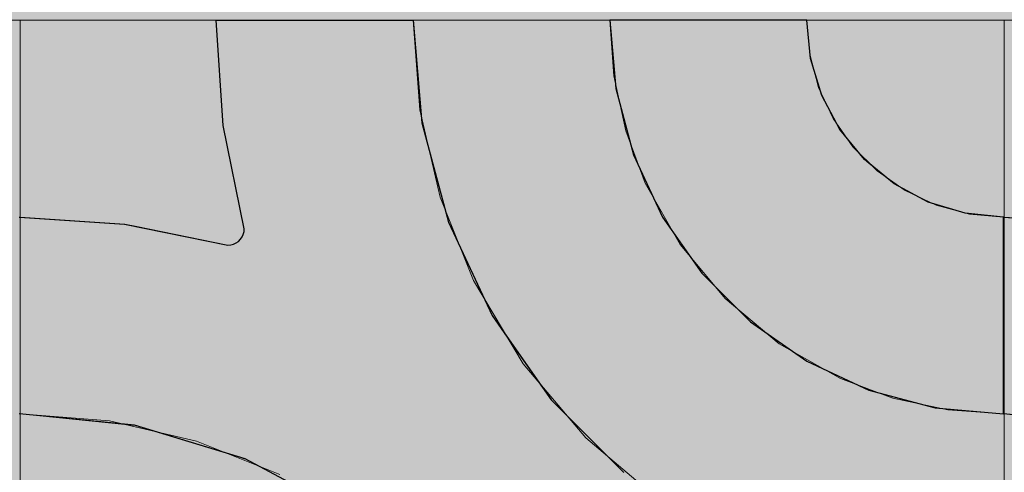
# Model space of a CAD drawing. Units: millimetres. Extents: x -7779 to 7596, y -2107 to 8488.
# Drawn here: x -4460 to -4160, y 3244 to 3381 of the extents above; entities that cross this region are included whole.
import ezdxf

# ---------------------------------------------------------------- set-up
doc = ezdxf.new("R2010")
doc.units = ezdxf.units.MM
doc.header["$LTSCALE"] = 100
doc.linetypes.add('Dash Style-5', pattern=[1.058075, 0.352692, -0.705383])
for name, color, linetype, lineweight in [('AAPINNAT', 7, 'Continuous', 15), ('Dimension', 7, 'Continuous', 5), ('None', 7, 'Continuous', 5)]:
    doc.layers.add(name, color=color, linetype=linetype, lineweight=lineweight)

# ---------------------------------------------------------------- blocks, each defined once
blk = doc.blocks.new('*U10')
at = {"layer": 'None', "color": 7, "linetype": 'Continuous', "lineweight": 5, "transparency": 33554687}
blk.add_open_spline([(-764.28, 865.71), (-806.14, 1027.21), (-687.32, 1086.54), (-568.38, 1145.54), (-489.09, 992.68), (-527.54, 1135.09), (-423.83, 1162.47), (-320.02, 1189.57), (-257.99, 1071.28), (-302.56, 1231.28), (-191.25, 1250.79), (-79.84, 1270.03), (-21.3, 1162.5)], degree=2, knots=[0, 0, 0, 0.171115, 0.171115, 0.342187, 0.342187, 0.488732, 0.488732, 0.635319, 0.635319, 0.817613, 0.817613, 1, 1, 1], dxfattribs=at)
blk = doc.blocks.new('RUDUS puu Y')
at = {"layer": 'None', "linetype": 'Continuous', "lineweight": 0, "transparency": 33554610}
h = blk.add_hatch(color=253, dxfattribs=at)
edge = h.paths.add_edge_path()
edge.add_arc((0, 0), 1250, 0, 360, ccw=False)
at = {"layer": 'None', "color": 7, "transparency": 33554687}
blk.add_blockref('*U10', (0, 0), dxfattribs=at)

msp = doc.modelspace()

# ---------------------------------------------------------------- wipeouts: each hides what was drawn before it
at = {"color": 255, "linetype": 'Continuous', "lineweight": 5, "transparency": 33554687}
msp.add_wipeout([(-5341.81, 6775.2), (-3341.81, 6775.2), (-3341.81, 1198.11), (-5341.81, 1198.11)], dxfattribs=at).dxf.layer = 'None'

# ---------------------------------------------------------------- next in the draw order: linework, layer by layer
at = {"layer": 'AAPINNAT', "color": 254, "linetype": 'Continuous', "lineweight": 0, "true_color": 0xd9d4ce}
for p, q in [((-4269.97, 3325.05), (-4269.22, 3331.58)), ((-4269.22, 3331.58), (-4264.74, 3323.71)), ((-4271.93, 3318.78), (-4269.97, 3325.05)), ((-4264.74, 3323.71), (-4258.61, 3312.92)), ((-4275.03, 3312.99), (-4271.93, 3318.78)), ((-4279.16, 3307.87), (-4275.03, 3312.99)), ((-4258.61, 3312.92), (-4244.85, 3296.45)), ((-4284.17, 3303.62), (-4279.16, 3307.87)), ((-4315.56, 3291.9), (-4321.55, 3301.91)), ((-4321.55, 3301.91), (-4315.56, 3299.21)), ((-4289.88, 3300.38), (-4287.28, 3301.86)), ((-4287.28, 3301.86), (-4284.17, 3303.62)), ((-4315.56, 3299.21), (-4309.17, 3297.67)), ((-4296.1, 3298.27), (-4289.88, 3300.38)), ((-4309.17, 3297.67), (-4306.39, 3297.54)), ((-4306.39, 3297.54), (-4302.61, 3297.35)), ((-4302.61, 3297.35), (-4296.1, 3298.27)), ((-4244.85, 3296.45), (-4243.94, 3295.69)), ((-4243.94, 3295.69), (-4243.03, 3294.92)), ((-4243.03, 3294.92), (-4240.92, 3293.16)), ((-4240.92, 3293.16), (-4237.67, 3290.45)), ((-4309.17, 3281.22), (-4315.56, 3291.9)), ((-4237.67, 3290.45), (-4233.42, 3286.9)), ((-4233.42, 3286.9), (-4228.38, 3282.69)), ((-4306.39, 3276.56), (-4309.17, 3281.22)), ((-4228.38, 3282.69), (-4228.31, 3282.65)), ((-4228.31, 3282.65), (-4222.52, 3279.35)), ((-4222.52, 3279.35), (-4216.24, 3275.79)), ((-4302.61, 3272.1), (-4306.39, 3276.56)), ((-4216.24, 3275.79), (-4209.72, 3272.08)), ((-4296.1, 3264.43), (-4302.61, 3272.1)), ((-4216.24, 3271.33), (-4222.52, 3269.37)), ((-4209.72, 3272.08), (-4216.24, 3271.33)), ((-4222.52, 3269.37), (-4228.31, 3266.27)), ((-4228.38, 3266.21), (-4233.42, 3262.14)), ((-4228.31, 3266.27), (-4228.38, 3266.21)), ((-4289.88, 3257.09), (-4296.1, 3264.43)), ((-4233.42, 3262.14), (-4237.67, 3257.13)), ((-4287.28, 3254.02), (-4289.88, 3257.09)), ((-4237.67, 3257.13), (-4240.92, 3251.42)), ((-4284.17, 3251.38), (-4287.28, 3254.02)), ((-4279.16, 3247.13), (-4284.17, 3251.38)), ((-4240.92, 3251.42), (-4243.03, 3245.19)), ((-4275.03, 3243.63), (-4279.16, 3247.13)), ((-4243.03, 3245.19), (-4243.94, 3238.69)), ((-4271.93, 3241.01), (-4275.03, 3243.63))]:
    msp.add_line(p, q, dxfattribs=at)
at = {"layer": 'AAPINNAT', "color": 7, "linetype": 'Dash Style-5', "lineweight": 13}
msp.add_lwpolyline([(-4243.94, 3238.69), (-4243.03, 3245.19), (-4240.92, 3251.42), (-4237.67, 3257.13), (-4233.42, 3262.14), (-4228.31, 3266.27), (-4222.52, 3269.37), (-4216.24, 3271.33), (-4209.72, 3272.08), (-4209.72, 3272.08), (-4228.38, 3282.69), (-4244.85, 3296.45), (-4258.61, 3312.92), (-4269.22, 3331.58), (-4269.22, 3331.58), (-4269.97, 3325.05), (-4271.93, 3318.78), (-4275.03, 3312.99), (-4279.16, 3307.87), (-4284.17, 3303.62), (-4289.88, 3300.38), (-4296.1, 3298.27), (-4302.61, 3297.35), (-4309.17, 3297.67), (-4315.56, 3299.21), (-4321.55, 3301.91), (-4321.55, 3301.91), (-4306.39, 3276.56), (-4287.28, 3254.02), (-4264.74, 3234.91)], dxfattribs=at)
at = {"layer": 'AAPINNAT', "color": 254, "linetype": 'Continuous', "lineweight": 0, "true_color": 0xd9d4ce}
for points in [[(-4269.22, 3238.7), (-4269.97, 3325.05), (-4269.22, 3331.58)], [(-4269.22, 3238.7), (-4269.22, 3331.58), (-4264.74, 3234.91)], [(-4264.74, 3234.91), (-4269.22, 3331.58), (-4264.74, 3323.71)], [(-4269.97, 3239.34), (-4271.93, 3318.78), (-4269.97, 3325.05)], [(-4269.97, 3239.34), (-4269.97, 3325.05), (-4269.22, 3238.7)], [(-4264.74, 3234.91), (-4264.74, 3323.71), (-4258.61, 3231.25)], [(-4258.61, 3231.25), (-4264.74, 3323.71), (-4258.61, 3312.92)], [(-4271.93, 3241.01), (-4275.03, 3312.99), (-4271.93, 3318.78)], [(-4271.93, 3241.01), (-4271.93, 3318.78), (-4269.97, 3239.34)], [(-4275.03, 3243.63), (-4279.16, 3307.87), (-4275.03, 3312.99)], [(-4275.03, 3243.63), (-4275.03, 3312.99), (-4271.93, 3241.01)], [(-4258.61, 3231.25), (-4258.61, 3312.92), (-4244.85, 3223.02)], [(-4244.85, 3223.02), (-4258.61, 3312.92), (-4244.85, 3296.45)], [(-4279.16, 3247.13), (-4284.17, 3303.62), (-4279.16, 3307.87)], [(-4279.16, 3247.13), (-4279.16, 3307.87), (-4275.03, 3243.63)], [(-4315.56, 3291.9), (-4321.55, 3301.91), (-4315.56, 3299.21)], [(-4287.28, 3254.02), (-4289.88, 3300.38), (-4287.28, 3301.86)], [(-4284.17, 3251.38), (-4287.28, 3301.86), (-4284.17, 3303.62)], [(-4287.28, 3254.02), (-4287.28, 3301.86), (-4284.17, 3251.38)], [(-4284.17, 3251.38), (-4284.17, 3303.62), (-4279.16, 3247.13)], [(-4315.56, 3291.9), (-4315.56, 3299.21), (-4309.17, 3281.22)], [(-4309.17, 3281.22), (-4315.56, 3299.21), (-4309.17, 3297.67)], [(-4289.88, 3257.09), (-4296.1, 3298.27), (-4289.88, 3300.38)], [(-4289.88, 3257.09), (-4289.88, 3300.38), (-4287.28, 3254.02)], [(-4309.17, 3281.22), (-4309.17, 3297.67), (-4306.39, 3276.56)], [(-4306.39, 3276.56), (-4309.17, 3297.67), (-4306.39, 3297.54)], [(-4306.39, 3276.56), (-4306.39, 3297.54), (-4302.61, 3272.1)], [(-4302.61, 3272.1), (-4306.39, 3297.54), (-4302.61, 3297.35)], [(-4296.1, 3264.43), (-4302.61, 3297.35), (-4296.1, 3298.27)], [(-4302.61, 3272.1), (-4302.61, 3297.35), (-4296.1, 3264.43)], [(-4296.1, 3264.43), (-4296.1, 3298.27), (-4289.88, 3257.09)], [(-4244.85, 3223.02), (-4244.85, 3296.45), (-4243.94, 3222.48)], [(-4243.94, 3222.48), (-4244.85, 3296.45), (-4243.94, 3295.69)], [(-4243.94, 3238.69), (-4243.94, 3295.69), (-4243.03, 3245.19)], [(-4243.03, 3245.19), (-4243.94, 3295.69), (-4243.03, 3294.92)], [(-4243.03, 3245.19), (-4243.03, 3294.92), (-4240.92, 3251.42)], [(-4240.92, 3251.42), (-4243.03, 3294.92), (-4240.92, 3293.16)], [(-4240.92, 3251.42), (-4240.92, 3293.16), (-4237.67, 3257.13)], [(-4237.67, 3257.13), (-4240.92, 3293.16), (-4237.67, 3290.45)], [(-4237.67, 3257.13), (-4237.67, 3290.45), (-4233.42, 3262.14)], [(-4233.42, 3262.14), (-4237.67, 3290.45), (-4233.42, 3286.9)], [(-4233.42, 3262.14), (-4233.42, 3286.9), (-4228.38, 3266.21)], [(-4228.38, 3266.21), (-4233.42, 3286.9), (-4228.38, 3282.69)], [(-4228.38, 3266.21), (-4228.38, 3282.69), (-4228.31, 3266.27)], [(-4228.31, 3266.27), (-4228.38, 3282.69), (-4228.31, 3282.65)], [(-4228.31, 3266.27), (-4228.31, 3282.65), (-4222.52, 3269.37)], [(-4222.52, 3269.37), (-4228.31, 3282.65), (-4222.52, 3279.35)], [(-4222.52, 3269.37), (-4222.52, 3279.35), (-4216.24, 3271.33)], [(-4216.24, 3271.33), (-4222.52, 3279.35), (-4216.24, 3275.79)], [(-4216.24, 3271.33), (-4216.24, 3275.79), (-4209.72, 3272.08)]]:
    msp.add_solid(points, dxfattribs=at)

# ---------------------------------------------------------------- next in the draw order: wipeouts: each hides what was drawn before it
at = {"color": 18, "linetype": 'Continuous', "lineweight": 5, "true_color": 0x000000}
msp.add_wipeout([(-4759.77, 3381.3), (-4459.77, 3381.3), (-4459.77, 3081.3), (-4759.77, 3081.3)], dxfattribs=at).dxf.layer = 'AAPINNAT'

# ---------------------------------------------------------------- next in the draw order: linework, layer by layer
at = {"layer": 'AAPINNAT', "color": 255, "linetype": 'Continuous', "lineweight": 5}
for p, q in [((-4759.77, 3381.3), (-4459.77, 3381.3)), ((-4459.77, 3381.3), (-4459.77, 3081.3))]:
    msp.add_line(p, q, dxfattribs=at)
at = {"layer": 'Dimension', "color": 7, "linetype": 'Continuous', "lineweight": 5}
msp.add_lwpolyline([(-4520, 3081.3), (-4459.77, 3081.3), (-4459.77, 3381.3), (-4520, 3381.3)], dxfattribs=at)

# ---------------------------------------------------------------- next in the draw order: wipeouts: each hides what was drawn before it
at = {"color": 18, "linetype": 'Continuous', "lineweight": 5, "true_color": 0x000000}
msp.add_wipeout([(-4459.77, 3381.3), (-4159.77, 3381.3), (-4159.77, 3081.3), (-4459.77, 3081.3)], dxfattribs=at).dxf.layer = 'AAPINNAT'

# ---------------------------------------------------------------- next in the draw order: linework, layer by layer
at = {"layer": 'AAPINNAT', "color": 255, "linetype": 'Continuous', "lineweight": 5}
for p, q in [((-4459.77, 3381.3), (-4159.77, 3381.3)), ((-4459.77, 3081.3), (-4459.77, 3381.3)), ((-4159.77, 3381.3), (-4159.77, 3081.3)), ((-4159.77, 3381.3), (-3859.77, 3381.3)), ((-4159.77, 3081.3), (-4159.77, 3381.3))]:
    msp.add_line(p, q, dxfattribs=at)
at = {"layer": 'AAPINNAT', "color": 254, "linetype": 'Continuous', "lineweight": 0, "true_color": 0xd9d4ce}
for p, q in [((-4397.85, 3349.22), (-4400, 3381.3)), ((-4400, 3381.3), (-4397.85, 3381.3)), ((-4397.85, 3381.3), (-4391.43, 3381.3)), ((-4391.43, 3381.3), (-4391.12, 3381.3)), ((-4391.12, 3381.3), (-4360, 3381.3)), ((-4360, 3381.3), (-4340, 3381.3)), ((-4340, 3381.3), (-4337.27, 3350.04)), ((-4278.18, 3360.46), (-4280, 3381.3)), ((-4280, 3381.3), (-4278.18, 3381.3)), ((-4278.18, 3381.3), (-4272.76, 3381.3)), ((-4272.76, 3381.3), (-4263.92, 3381.3)), ((-4263.92, 3381.3), (-4251.93, 3381.3)), ((-4251.93, 3381.3), (-4237.13, 3381.3)), ((-4237.13, 3381.3), (-4220, 3381.3)), ((-4220, 3381.3), (-4218.85, 3369.59)), ((-4218.85, 3369.59), (-4215.43, 3358.34)), ((-4272.76, 3340.26), (-4278.18, 3360.46)), ((-4215.43, 3358.34), (-4209.89, 3347.96)), ((-4337.27, 3350.04), (-4332.72, 3333.08)), ((-4391.43, 3317.73), (-4397.85, 3349.22)), ((-4209.89, 3347.96), (-4202.43, 3338.87)), ((-4263.92, 3321.3), (-4272.76, 3340.26)), ((-4202.43, 3338.87), (-4201.04, 3337.74)), ((-4201.04, 3337.74), (-4193.33, 3331.41)), ((-4332.72, 3333.08), (-4329.14, 3319.73)), ((-4193.33, 3331.41), (-4182.96, 3325.87)), ((-4182.96, 3325.87), (-4180.84, 3325.22)), ((-4180.84, 3325.22), (-4171.71, 3322.45)), ((-4171.71, 3322.45), (-4160, 3321.3)), ((-4460, 3321.3), (-4427.93, 3319.15)), ((-4329.14, 3319.73), (-4315.88, 3291.3)), ((-4251.93, 3304.16), (-4263.92, 3321.3)), ((-4160, 3321.3), (-4160, 3261.3)), ((-4160, 3261.3), (-4160, 3321.3)), ((-4160, 3321.3), (-4127.93, 3319.15)), ((-4427.93, 3319.15), (-4424.88, 3318.53)), ((-4424.88, 3318.53), (-4396.43, 3312.73)), ((-4391.73, 3316.01), (-4391.5, 3316.86)), ((-4391.5, 3316.86), (-4391.43, 3317.73)), ((-4394.72, 3313.03), (-4393.93, 3313.39)), ((-4393.93, 3313.39), (-4393.21, 3313.89)), ((-4393.21, 3313.89), (-4392.6, 3314.51)), ((-4392.6, 3314.51), (-4392.1, 3315.23)), ((-4392.1, 3315.23), (-4391.73, 3316.01)), ((-4396.43, 3312.73), (-4395.56, 3312.8)), ((-4395.56, 3312.8), (-4394.72, 3313.03)), ((-4237.13, 3289.37), (-4251.93, 3304.16)), ((-4315.88, 3291.3), (-4310.34, 3283.37)), ((-4220, 3277.37), (-4237.13, 3289.37)), ((-4310.34, 3283.37), (-4297.89, 3265.6)), ((-4218.85, 3276.84), (-4220, 3277.37)), ((-4215.43, 3275.25), (-4218.85, 3276.84)), ((-4209.89, 3272.66), (-4215.43, 3275.25)), ((-4202.43, 3269.18), (-4209.89, 3272.66)), ((-4201.04, 3268.53), (-4202.43, 3269.18)), ((-4193.33, 3266.47), (-4201.04, 3268.53)), ((-4297.89, 3265.6), (-4293.7, 3261.41)), ((-4182.96, 3263.69), (-4193.33, 3266.47)), ((-4180.84, 3263.12), (-4182.96, 3263.69)), ((-4171.71, 3262.32), (-4180.84, 3263.12)), ((-4160, 3261.3), (-4171.71, 3262.32)), ((-4427.93, 3258.14), (-4460, 3261.3)), ((-4293.7, 3261.41), (-4283.46, 3251.17)), ((-4127.93, 3258.14), (-4160, 3261.3)), ((-4424.88, 3257.84), (-4427.93, 3258.14)), ((-4396.43, 3249.21), (-4424.88, 3257.84)), ((-4283.46, 3251.17), (-4280, 3247.71)), ((-4395.56, 3248.94), (-4396.43, 3249.21)), ((-4394.72, 3248.69), (-4395.56, 3248.94)), ((-4393.93, 3248.45), (-4394.72, 3248.69)), ((-4393.21, 3248.23), (-4393.93, 3248.45)), ((-4392.6, 3248.05), (-4393.21, 3248.23)), ((-4392.1, 3247.89), (-4392.6, 3248.05)), ((-4391.73, 3247.78), (-4392.1, 3247.89)), ((-4391.5, 3247.71), (-4391.73, 3247.78)), ((-4391.43, 3247.69), (-4391.5, 3247.71)), ((-4391.12, 3247.6), (-4391.43, 3247.69)), ((-4360, 3230.96), (-4391.12, 3247.6)), ((-4280, 3247.71), (-4275.7, 3243.41))]:
    msp.add_line(p, q, dxfattribs=at)
at = {"layer": 'AAPINNAT', "color": 7, "linetype": 'Continuous', "lineweight": 25}
for points in [[(-4460, 3321.3), (-4427.93, 3319.15), (-4396.43, 3312.73), (-4396.43, 3312.73), (-4395.56, 3312.8), (-4394.72, 3313.03), (-4393.93, 3313.39), (-4393.21, 3313.89), (-4392.6, 3314.51), (-4392.1, 3315.23), (-4391.73, 3316.01), (-4391.5, 3316.86), (-4391.43, 3317.73), (-4391.43, 3317.73), (-4397.85, 3349.22), (-4400, 3381.3), (-4340, 3381.3), (-4340, 3381.3), (-4337.27, 3350.04), (-4329.14, 3319.73), (-4315.88, 3291.3), (-4297.89, 3265.6), (-4275.7, 3243.41)], [(-4124.88, 3257.84), (-4160, 3261.3), (-4160, 3321.3), (-4160, 3321.3), (-4127.93, 3319.15)], [(-4360, 3230.96), (-4391.12, 3247.6), (-4424.88, 3257.84), (-4460, 3261.3)]]:
    msp.add_lwpolyline(points, dxfattribs=at)
msp.add_lwpolyline([(-4220, 3381.3), (-4280, 3381.3), (-4280, 3381.3), (-4278.18, 3360.46), (-4272.76, 3340.26), (-4263.92, 3321.3), (-4251.93, 3304.16), (-4237.13, 3289.37), (-4220, 3277.37), (-4201.04, 3268.53), (-4180.84, 3263.12), (-4160, 3261.3), (-4160, 3321.3), (-4160, 3321.3), (-4171.71, 3322.45), (-4182.96, 3325.87), (-4193.33, 3331.41), (-4202.43, 3338.87), (-4209.89, 3347.96), (-4215.43, 3358.34), (-4218.85, 3369.59)], close=True, dxfattribs=at)
at = {"layer": 'AAPINNAT', "color": 254, "linetype": 'Continuous', "lineweight": 0, "true_color": 0xd9d4ce}
for points in [[(-4397.85, 3349.22), (-4400, 3381.3), (-4397.85, 3381.3)], [(-4397.85, 3349.22), (-4397.85, 3381.3), (-4391.43, 3317.73)], [(-4391.43, 3317.73), (-4397.85, 3381.3), (-4391.43, 3381.3)], [(-4391.43, 3247.69), (-4391.43, 3381.3), (-4391.12, 3247.6)], [(-4391.12, 3247.6), (-4391.43, 3381.3), (-4391.12, 3381.3)], [(-4391.12, 3247.6), (-4391.12, 3381.3), (-4360, 3230.96)], [(-4360, 3230.96), (-4391.12, 3381.3), (-4360, 3381.3)], [(-4360, 3230.96), (-4360, 3381.3), (-4340, 3214.55)], [(-4340, 3214.55), (-4360, 3381.3), (-4340, 3381.3)], [(-4340, 3214.55), (-4340, 3381.3), (-4337.27, 3212.31)], [(-4337.27, 3212.31), (-4340, 3381.3), (-4337.27, 3350.04)], [(-4278.18, 3360.46), (-4280, 3381.3), (-4278.18, 3381.3)], [(-4278.18, 3360.46), (-4278.18, 3381.3), (-4272.76, 3340.26)], [(-4272.76, 3340.26), (-4278.18, 3381.3), (-4272.76, 3381.3)], [(-4272.76, 3340.26), (-4272.76, 3381.3), (-4263.92, 3321.3)], [(-4263.92, 3321.3), (-4272.76, 3381.3), (-4263.92, 3381.3)], [(-4263.92, 3321.3), (-4263.92, 3381.3), (-4251.93, 3304.16)], [(-4251.93, 3304.16), (-4263.92, 3381.3), (-4251.93, 3381.3)], [(-4251.93, 3304.16), (-4251.93, 3381.3), (-4237.13, 3289.37)], [(-4237.13, 3289.37), (-4251.93, 3381.3), (-4237.13, 3381.3)], [(-4237.13, 3289.37), (-4237.13, 3381.3), (-4220, 3277.37)], [(-4220, 3277.37), (-4237.13, 3381.3), (-4220, 3381.3)], [(-4220, 3277.37), (-4220, 3381.3), (-4218.85, 3276.84)], [(-4218.85, 3276.84), (-4220, 3381.3), (-4218.85, 3369.59)], [(-4218.85, 3276.84), (-4218.85, 3369.59), (-4215.43, 3275.25)], [(-4215.43, 3275.25), (-4218.85, 3369.59), (-4215.43, 3358.34)], [(-4215.43, 3275.25), (-4215.43, 3358.34), (-4209.89, 3272.66)], [(-4209.89, 3272.66), (-4215.43, 3358.34), (-4209.89, 3347.96)], [(-4337.27, 3212.31), (-4337.27, 3350.04), (-4332.72, 3208.58)], [(-4332.72, 3208.58), (-4337.27, 3350.04), (-4332.72, 3333.08)], [(-4209.89, 3272.66), (-4209.89, 3347.96), (-4202.43, 3269.18)], [(-4202.43, 3269.18), (-4209.89, 3347.96), (-4202.43, 3338.87)], [(-4202.43, 3269.18), (-4202.43, 3338.87), (-4201.04, 3268.53)], [(-4201.04, 3268.53), (-4202.43, 3338.87), (-4201.04, 3337.74)], [(-4201.04, 3268.53), (-4201.04, 3337.74), (-4193.33, 3266.47)], [(-4193.33, 3266.47), (-4201.04, 3337.74), (-4193.33, 3331.41)], [(-4332.72, 3208.58), (-4332.72, 3333.08), (-4329.14, 3204.22)], [(-4329.14, 3204.22), (-4332.72, 3333.08), (-4329.14, 3319.73)], [(-4193.33, 3266.47), (-4193.33, 3331.41), (-4182.96, 3263.69)], [(-4182.96, 3263.69), (-4193.33, 3331.41), (-4182.96, 3325.87)], [(-4182.96, 3263.69), (-4182.96, 3325.87), (-4180.84, 3263.12)], [(-4180.84, 3263.12), (-4182.96, 3325.87), (-4180.84, 3325.22)], [(-4180.84, 3263.12), (-4180.84, 3325.22), (-4171.71, 3262.32)], [(-4171.71, 3262.32), (-4180.84, 3325.22), (-4171.71, 3322.45)], [(-4171.71, 3262.32), (-4171.71, 3322.45), (-4160, 3261.3)], [(-4160, 3261.3), (-4171.71, 3322.45), (-4160, 3321.3)], [(-4460, 3261.3), (-4460, 3321.3), (-4427.93, 3258.14)], [(-4427.93, 3258.14), (-4460, 3321.3), (-4427.93, 3319.15)], [(-4329.14, 3204.22), (-4329.14, 3319.73), (-4315.88, 3188.06)], [(-4315.88, 3188.06), (-4329.14, 3319.73), (-4315.88, 3291.3)], [(-4160, 3261.3), (-4160, 3321.3), (-4127.93, 3258.14)], [(-4127.93, 3258.14), (-4160, 3321.3), (-4127.93, 3319.15)], [(-4427.93, 3258.14), (-4427.93, 3319.15), (-4424.88, 3257.84)], [(-4424.88, 3257.84), (-4427.93, 3319.15), (-4424.88, 3318.53)], [(-4424.88, 3257.84), (-4424.88, 3318.53), (-4396.43, 3249.21)], [(-4396.43, 3249.21), (-4424.88, 3318.53), (-4396.43, 3312.73)], [(-4391.5, 3247.71), (-4391.73, 3316.01), (-4391.5, 3316.86)], [(-4391.43, 3247.69), (-4391.5, 3316.86), (-4391.43, 3317.73)], [(-4391.5, 3247.71), (-4391.5, 3316.86), (-4391.43, 3247.69)], [(-4393.93, 3248.45), (-4394.72, 3313.03), (-4393.93, 3313.39)], [(-4393.21, 3248.23), (-4393.93, 3313.39), (-4393.21, 3313.89)], [(-4393.93, 3248.45), (-4393.93, 3313.39), (-4393.21, 3248.23)], [(-4392.6, 3248.05), (-4393.21, 3313.89), (-4392.6, 3314.51)], [(-4393.21, 3248.23), (-4393.21, 3313.89), (-4392.6, 3248.05)], [(-4392.1, 3247.89), (-4392.6, 3314.51), (-4392.1, 3315.23)], [(-4392.6, 3248.05), (-4392.6, 3314.51), (-4392.1, 3247.89)], [(-4391.73, 3247.78), (-4392.1, 3315.23), (-4391.73, 3316.01)], [(-4392.1, 3247.89), (-4392.1, 3315.23), (-4391.73, 3247.78)], [(-4391.73, 3247.78), (-4391.73, 3316.01), (-4391.5, 3247.71)], [(-4395.56, 3248.94), (-4396.43, 3312.73), (-4395.56, 3312.8)], [(-4396.43, 3249.21), (-4396.43, 3312.73), (-4395.56, 3248.94)], [(-4394.72, 3248.69), (-4395.56, 3312.8), (-4394.72, 3313.03)], [(-4395.56, 3248.94), (-4395.56, 3312.8), (-4394.72, 3248.69)], [(-4394.72, 3248.69), (-4394.72, 3313.03), (-4393.93, 3248.45)], [(-4315.88, 3188.06), (-4315.88, 3291.3), (-4310.34, 3181.3)], [(-4310.34, 3181.3), (-4315.88, 3291.3), (-4310.34, 3283.37)], [(-4310.34, 3181.3), (-4310.34, 3283.37), (-4297.89, 3158.01)], [(-4297.89, 3158.01), (-4310.34, 3283.37), (-4297.89, 3265.6)], [(-4297.89, 3158.01), (-4297.89, 3265.6), (-4293.7, 3150.18)], [(-4293.7, 3150.18), (-4297.89, 3265.6), (-4293.7, 3261.41)], [(-4293.7, 3150.18), (-4293.7, 3261.41), (-4283.46, 3116.41)], [(-4283.46, 3116.41), (-4293.7, 3261.41), (-4283.46, 3251.17)], [(-4283.46, 3116.41), (-4283.46, 3251.17), (-4280, 3081.3)], [(-4280, 3081.3), (-4283.46, 3251.17), (-4280, 3247.71)], [(-4280, 3081.3), (-4280, 3247.71), (-4275.7, 3081.3)], [(-4275.7, 3081.3), (-4280, 3247.71), (-4275.7, 3243.41)]]:
    msp.add_solid(points, dxfattribs=at)
at = {"layer": 'Dimension', "color": 254, "linetype": 'Continuous', "lineweight": 0, "true_color": 0xd9d4ce}
for p, q in [((-4397.85, 3349.22), (-4400, 3381.3)), ((-4400, 3381.3), (-4397.85, 3381.3)), ((-4397.85, 3381.3), (-4391.43, 3381.3)), ((-4391.43, 3381.3), (-4390.95, 3381.3)), ((-4390.95, 3381.3), (-4359.88, 3381.3)), ((-4359.88, 3381.3), (-4340, 3381.3)), ((-4340, 3381.3), (-4337.27, 3350.04)), ((-4278.18, 3360.46), (-4280, 3381.3)), ((-4280, 3381.3), (-4278.18, 3381.3)), ((-4278.18, 3381.3), (-4272.76, 3381.3)), ((-4272.76, 3381.3), (-4263.92, 3381.3)), ((-4263.92, 3381.3), (-4251.93, 3381.3)), ((-4251.93, 3381.3), (-4237.13, 3381.3)), ((-4237.13, 3381.3), (-4220, 3381.3)), ((-4220, 3381.3), (-4218.85, 3369.59)), ((-4218.85, 3369.59), (-4215.43, 3358.34)), ((-4272.76, 3340.26), (-4278.18, 3360.46)), ((-4215.43, 3358.34), (-4209.89, 3347.96)), ((-4337.27, 3350.04), (-4332.64, 3332.77)), ((-4391.43, 3317.73), (-4397.85, 3349.22)), ((-4209.89, 3347.96), (-4202.43, 3338.87)), ((-4263.92, 3321.3), (-4272.76, 3340.26)), ((-4202.43, 3338.87), (-4201.04, 3337.74)), ((-4201.04, 3337.74), (-4193.33, 3331.41)), ((-4332.64, 3332.77), (-4329.14, 3319.73)), ((-4193.33, 3331.41), (-4182.96, 3325.87)), ((-4182.96, 3325.87), (-4180.84, 3325.22)), ((-4180.84, 3325.22), (-4171.71, 3322.45)), ((-4171.71, 3322.45), (-4160, 3321.3)), ((-4459.77, 3261.3), (-4459.77, 3321.3)), ((-4459.77, 3321.3), (-4427.81, 3319.13)), ((-4329.14, 3319.73), (-4315.88, 3291.3)), ((-4251.93, 3304.16), (-4263.92, 3321.3)), ((-4160, 3321.3), (-4160, 3261.3)), ((-4159.77, 3261.3), (-4159.77, 3321.3)), ((-4159.77, 3321.3), (-4127.81, 3319.13)), ((-4427.81, 3319.13), (-4424.68, 3318.49)), ((-4424.68, 3318.49), (-4396.43, 3312.73)), ((-4391.73, 3316.01), (-4391.5, 3316.86)), ((-4391.5, 3316.86), (-4391.43, 3317.73)), ((-4394.72, 3313.03), (-4393.93, 3313.39)), ((-4393.93, 3313.39), (-4393.21, 3313.89)), ((-4393.21, 3313.89), (-4392.6, 3314.51)), ((-4392.6, 3314.51), (-4392.1, 3315.23)), ((-4392.1, 3315.23), (-4391.73, 3316.01)), ((-4396.43, 3312.73), (-4395.56, 3312.8)), ((-4395.56, 3312.8), (-4394.72, 3313.03)), ((-4237.13, 3289.37), (-4251.93, 3304.16)), ((-4315.88, 3291.3), (-4310.29, 3283.3)), ((-4220, 3277.37), (-4237.13, 3289.37)), ((-4310.29, 3283.3), (-4297.89, 3265.6)), ((-4218.85, 3276.84), (-4220, 3277.37)), ((-4215.43, 3275.25), (-4218.85, 3276.84)), ((-4209.89, 3272.66), (-4215.43, 3275.25)), ((-4202.43, 3269.18), (-4209.89, 3272.66)), ((-4201.04, 3268.53), (-4202.43, 3269.18)), ((-4193.33, 3266.47), (-4201.04, 3268.53)), ((-4297.89, 3265.6), (-4293.68, 3261.39)), ((-4182.96, 3263.69), (-4193.33, 3266.47)), ((-4180.84, 3263.12), (-4182.96, 3263.69)), ((-4171.71, 3262.32), (-4180.84, 3263.12)), ((-4160, 3261.3), (-4171.71, 3262.32)), ((-4427.81, 3258.11), (-4459.77, 3261.3)), ((-4293.68, 3261.39), (-4283.45, 3251.16)), ((-4127.81, 3258.11), (-4159.77, 3261.3)), ((-4424.68, 3257.8), (-4427.81, 3258.11)), ((-4396.43, 3249.2), (-4424.68, 3257.8)), ((-4283.45, 3251.16), (-4280, 3247.71)), ((-4395.56, 3248.93), (-4396.43, 3249.2)), ((-4394.72, 3248.67), (-4395.56, 3248.93)), ((-4393.93, 3248.43), (-4394.72, 3248.67)), ((-4393.21, 3248.22), (-4393.93, 3248.43)), ((-4392.6, 3248.03), (-4393.21, 3248.22)), ((-4392.1, 3247.88), (-4392.6, 3248.03)), ((-4391.73, 3247.76), (-4392.1, 3247.88)), ((-4391.5, 3247.7), (-4391.73, 3247.76)), ((-4391.43, 3247.67), (-4391.5, 3247.7)), ((-4390.95, 3247.53), (-4391.43, 3247.67)), ((-4359.88, 3230.88), (-4390.95, 3247.53)), ((-4280, 3247.71), (-4275.7, 3243.41))]:
    msp.add_line(p, q, dxfattribs=at)
at = {"layer": 'Dimension', "color": 7, "linetype": 'Continuous', "lineweight": 5}
for points in [[(-4275.7, 3243.41), (-4297.89, 3265.6), (-4315.88, 3291.3), (-4329.14, 3319.73), (-4337.27, 3350.04), (-4340, 3381.3), (-4400, 3381.3), (-4400, 3381.3), (-4397.85, 3349.22), (-4391.43, 3317.73), (-4391.43, 3317.73), (-4391.5, 3316.86), (-4391.73, 3316.01), (-4392.1, 3315.23), (-4392.6, 3314.51), (-4393.21, 3313.89), (-4393.93, 3313.39), (-4394.72, 3313.03), (-4395.56, 3312.8), (-4396.43, 3312.73), (-4396.43, 3312.73), (-4427.81, 3319.13), (-4459.77, 3321.3), (-4459.77, 3261.3), (-4459.77, 3261.3), (-4424.68, 3257.8), (-4390.95, 3247.53), (-4359.88, 3230.88)], [(-4159.77, 3381.3), (-4220, 3381.3), (-4220, 3381.3), (-4219.09, 3370.88), (-4216.38, 3360.78), (-4211.96, 3351.3), (-4205.96, 3342.73), (-4198.57, 3335.34), (-4190, 3329.34), (-4180.52, 3324.92), (-4170.42, 3322.21), (-4160, 3321.3), (-4160, 3261.3), (-4160, 3261.3), (-4177.03, 3262.51), (-4193.71, 3266.13), (-4209.72, 3272.08), (-4209.72, 3272.08), (-4228.38, 3282.69), (-4244.85, 3296.45), (-4258.61, 3312.92), (-4269.22, 3331.58), (-4269.22, 3331.58), (-4275.17, 3347.58), (-4278.79, 3364.27), (-4280, 3381.3), (-4340, 3381.3), (-4337.92, 3354), (-4331.72, 3327.33), (-4321.55, 3301.91), (-4321.55, 3301.91), (-4306.39, 3276.56), (-4287.28, 3254.02), (-4264.74, 3234.91)], [(-4380.62, 3242.85), (-4405.96, 3252.99), (-4432.55, 3259.19), (-4459.77, 3261.3), (-4459.77, 3201.3)]]:
    msp.add_lwpolyline(points, dxfattribs=at)
for points in [[(-4459.77, 3381.3), (-4459.77, 3321.3), (-4459.77, 3321.3), (-4427.81, 3319.13), (-4396.43, 3312.73), (-4396.43, 3312.73), (-4395.56, 3312.8), (-4394.72, 3313.03), (-4393.93, 3313.39), (-4393.21, 3313.89), (-4392.6, 3314.51), (-4392.1, 3315.23), (-4391.73, 3316.01), (-4391.5, 3316.86), (-4391.43, 3317.73), (-4391.43, 3317.73), (-4397.85, 3349.22), (-4400, 3381.3)], [(-4160, 3321.3), (-4171.71, 3322.45), (-4182.96, 3325.87), (-4193.33, 3331.41), (-4202.43, 3338.87), (-4209.89, 3347.96), (-4215.43, 3358.34), (-4218.85, 3369.59), (-4220, 3381.3), (-4280, 3381.3), (-4280, 3381.3), (-4278.18, 3360.46), (-4272.76, 3340.26), (-4263.92, 3321.3), (-4251.93, 3304.16), (-4237.13, 3289.37), (-4220, 3277.37), (-4201.04, 3268.53), (-4180.84, 3263.12), (-4160, 3261.3)]]:
    msp.add_lwpolyline(points, close=True, dxfattribs=at)
at = {"layer": 'Dimension', "color": 254, "linetype": 'Continuous', "lineweight": 0, "true_color": 0xd9d4ce}
for points in [[(-4397.85, 3349.22), (-4400, 3381.3), (-4397.85, 3381.3)], [(-4397.85, 3349.22), (-4397.85, 3381.3), (-4391.43, 3317.73)], [(-4391.43, 3317.73), (-4397.85, 3381.3), (-4391.43, 3381.3)], [(-4391.43, 3247.67), (-4391.43, 3381.3), (-4390.95, 3247.53)], [(-4390.95, 3247.53), (-4391.43, 3381.3), (-4390.95, 3381.3)], [(-4390.95, 3247.53), (-4390.95, 3381.3), (-4359.88, 3230.88)], [(-4359.88, 3230.88), (-4390.95, 3381.3), (-4359.88, 3381.3)], [(-4359.88, 3230.88), (-4359.88, 3381.3), (-4340, 3214.55)], [(-4340, 3214.55), (-4359.88, 3381.3), (-4340, 3381.3)], [(-4340, 3214.55), (-4340, 3381.3), (-4337.27, 3212.3)], [(-4337.27, 3212.3), (-4340, 3381.3), (-4337.27, 3350.04)], [(-4278.18, 3360.46), (-4280, 3381.3), (-4278.18, 3381.3)], [(-4278.18, 3360.46), (-4278.18, 3381.3), (-4272.76, 3340.26)], [(-4272.76, 3340.26), (-4278.18, 3381.3), (-4272.76, 3381.3)], [(-4272.76, 3340.26), (-4272.76, 3381.3), (-4263.92, 3321.3)], [(-4263.92, 3321.3), (-4272.76, 3381.3), (-4263.92, 3381.3)], [(-4263.92, 3321.3), (-4263.92, 3381.3), (-4251.93, 3304.16)], [(-4251.93, 3304.16), (-4263.92, 3381.3), (-4251.93, 3381.3)], [(-4251.93, 3304.16), (-4251.93, 3381.3), (-4237.13, 3289.37)], [(-4237.13, 3289.37), (-4251.93, 3381.3), (-4237.13, 3381.3)], [(-4237.13, 3289.37), (-4237.13, 3381.3), (-4220, 3277.37)], [(-4220, 3277.37), (-4237.13, 3381.3), (-4220, 3381.3)], [(-4220, 3277.37), (-4220, 3381.3), (-4218.85, 3276.84)], [(-4218.85, 3276.84), (-4220, 3381.3), (-4218.85, 3369.59)], [(-4218.85, 3276.84), (-4218.85, 3369.59), (-4215.43, 3275.25)], [(-4215.43, 3275.25), (-4218.85, 3369.59), (-4215.43, 3358.34)], [(-4215.43, 3275.25), (-4215.43, 3358.34), (-4209.89, 3272.66)], [(-4209.89, 3272.66), (-4215.43, 3358.34), (-4209.89, 3347.96)], [(-4337.27, 3212.3), (-4337.27, 3350.04), (-4332.64, 3208.49)], [(-4332.64, 3208.49), (-4337.27, 3350.04), (-4332.64, 3332.77)], [(-4209.89, 3272.66), (-4209.89, 3347.96), (-4202.43, 3269.18)], [(-4202.43, 3269.18), (-4209.89, 3347.96), (-4202.43, 3338.87)], [(-4202.43, 3269.18), (-4202.43, 3338.87), (-4201.04, 3268.53)], [(-4201.04, 3268.53), (-4202.43, 3338.87), (-4201.04, 3337.74)], [(-4201.04, 3268.53), (-4201.04, 3337.74), (-4193.33, 3266.47)], [(-4193.33, 3266.47), (-4201.04, 3337.74), (-4193.33, 3331.41)], [(-4332.64, 3208.49), (-4332.64, 3332.77), (-4329.14, 3204.23)], [(-4329.14, 3204.23), (-4332.64, 3332.77), (-4329.14, 3319.73)], [(-4193.33, 3266.47), (-4193.33, 3331.41), (-4182.96, 3263.69)], [(-4182.96, 3263.69), (-4193.33, 3331.41), (-4182.96, 3325.87)], [(-4182.96, 3263.69), (-4182.96, 3325.87), (-4180.84, 3263.12)], [(-4180.84, 3263.12), (-4182.96, 3325.87), (-4180.84, 3325.22)], [(-4180.84, 3263.12), (-4180.84, 3325.22), (-4171.71, 3262.32)], [(-4171.71, 3262.32), (-4180.84, 3325.22), (-4171.71, 3322.45)], [(-4171.71, 3262.32), (-4171.71, 3322.45), (-4160, 3261.3)], [(-4160, 3261.3), (-4171.71, 3322.45), (-4160, 3321.3)], [(-4459.77, 3261.3), (-4459.77, 3321.3), (-4427.81, 3258.11)], [(-4427.81, 3258.11), (-4459.77, 3321.3), (-4427.81, 3319.13)], [(-4329.14, 3204.23), (-4329.14, 3319.73), (-4315.88, 3188.06)], [(-4315.88, 3188.06), (-4329.14, 3319.73), (-4315.88, 3291.3)], [(-4159.77, 3261.3), (-4159.77, 3321.3), (-4127.81, 3258.11)], [(-4127.81, 3258.11), (-4159.77, 3321.3), (-4127.81, 3319.13)], [(-4427.81, 3258.11), (-4427.81, 3319.13), (-4424.68, 3257.8)], [(-4424.68, 3257.8), (-4427.81, 3319.13), (-4424.68, 3318.49)], [(-4424.68, 3257.8), (-4424.68, 3318.49), (-4396.43, 3249.2)], [(-4396.43, 3249.2), (-4424.68, 3318.49), (-4396.43, 3312.73)], [(-4391.5, 3247.7), (-4391.73, 3316.01), (-4391.5, 3316.86)], [(-4391.43, 3247.67), (-4391.5, 3316.86), (-4391.43, 3317.73)], [(-4391.5, 3247.7), (-4391.5, 3316.86), (-4391.43, 3247.67)], [(-4393.93, 3248.43), (-4394.72, 3313.03), (-4393.93, 3313.39)], [(-4393.21, 3248.22), (-4393.93, 3313.39), (-4393.21, 3313.89)], [(-4393.93, 3248.43), (-4393.93, 3313.39), (-4393.21, 3248.22)], [(-4392.6, 3248.03), (-4393.21, 3313.89), (-4392.6, 3314.51)], [(-4393.21, 3248.22), (-4393.21, 3313.89), (-4392.6, 3248.03)], [(-4392.1, 3247.88), (-4392.6, 3314.51), (-4392.1, 3315.23)], [(-4392.6, 3248.03), (-4392.6, 3314.51), (-4392.1, 3247.88)], [(-4391.73, 3247.76), (-4392.1, 3315.23), (-4391.73, 3316.01)], [(-4392.1, 3247.88), (-4392.1, 3315.23), (-4391.73, 3247.76)], [(-4391.73, 3247.76), (-4391.73, 3316.01), (-4391.5, 3247.7)], [(-4395.56, 3248.93), (-4396.43, 3312.73), (-4395.56, 3312.8)], [(-4396.43, 3249.2), (-4396.43, 3312.73), (-4395.56, 3248.93)], [(-4394.72, 3248.67), (-4395.56, 3312.8), (-4394.72, 3313.03)], [(-4395.56, 3248.93), (-4395.56, 3312.8), (-4394.72, 3248.67)], [(-4394.72, 3248.67), (-4394.72, 3313.03), (-4393.93, 3248.43)], [(-4315.88, 3188.06), (-4315.88, 3291.3), (-4310.29, 3181.23)], [(-4310.29, 3181.23), (-4315.88, 3291.3), (-4310.29, 3283.3)], [(-4310.29, 3181.23), (-4310.29, 3283.3), (-4297.89, 3158.01)], [(-4297.89, 3158.01), (-4310.29, 3283.3), (-4297.89, 3265.6)], [(-4297.89, 3158.01), (-4297.89, 3265.6), (-4293.68, 3150.13)], [(-4293.68, 3150.13), (-4297.89, 3265.6), (-4293.68, 3261.39)], [(-4293.68, 3150.13), (-4293.68, 3261.39), (-4283.45, 3116.39)], [(-4283.45, 3116.39), (-4293.68, 3261.39), (-4283.45, 3251.16)], [(-4283.45, 3116.39), (-4283.45, 3251.16), (-4280, 3081.3)], [(-4280, 3081.3), (-4283.45, 3251.16), (-4280, 3247.71)], [(-4280, 3081.3), (-4280, 3247.71), (-4275.7, 3081.3)], [(-4275.7, 3081.3), (-4280, 3247.71), (-4275.7, 3243.41)]]:
    msp.add_solid(points, dxfattribs=at)

# ---------------------------------------------------------------- next in the draw order: block references
at = {"layer": 'None', "color": 7, "transparency": 33554687}
msp.add_blockref('RUDUS puu Y', (-4355.33, 2465.2), dxfattribs=at)

doc.saveas('drawing.dxf')
